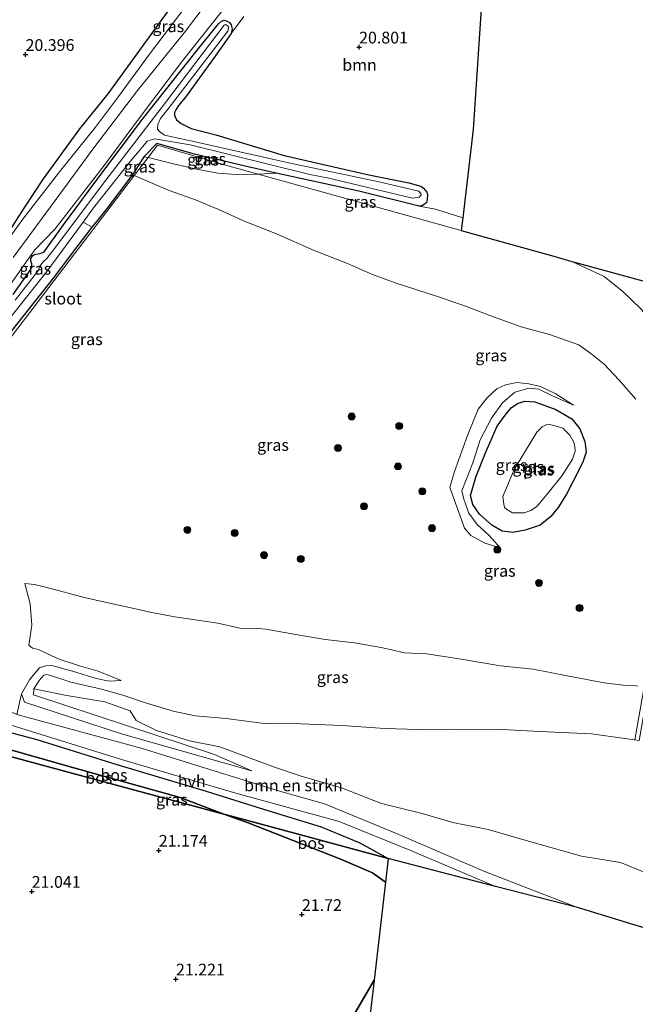
# Model space of a CAD drawing. Units: metres. Extents: x 199998 to 206345, y 362499 to 368753.
# Drawn here: x 201434 to 201565, y 362721 to 362931 of the extents above; entities that cross this region are included whole.
import ezdxf
from ezdxf.enums import TextEntityAlignment as Align

# ---------------------------------------------------------------- set-up
doc = ezdxf.new("R2010")
doc.units = ezdxf.units.M
doc.layers.get('0').update_dxf_attribs({"lineweight": 25})
for name, color, linetype, lineweight in [('B-ME-GR-BOMENSTRUIKEN-GV-B6', 93, 'Continuous', 18), ('B-ME-GR-BOOM-GV-B6', 93, 'Continuous', 18), ('B-ME-GR-BOOM-S-B1', 93, 'Continuous', 18), ('B-ME-GR-BOS-GV-B6', 10, 'Continuous', 25), ('B-ME-GR-STRUIKEN-GV-B6', 93, 'Continuous', 18), ('B-ME-GW-HOOGTEPUNT-S-B1', 10, 'Continuous', 25), ('B-ME-GW-INSTEEKWATERGANG-L-B1', 10, 'Continuous', 25), ('B-ME-GW-KRUINLIJN-L-B1', 93, 'Continuous', 18), ('B-ME-GW-TEENLIJN-L-B1', 93, 'Continuous', 18), ('B-ME-IE-GRASLAND-GV-B6', 93, 'Continuous', 18), ('B-ME-IE-HULPGEOMETRIE-L-B1', 53, 'Continuous', 18), ('B-ME-KG-KADASTRAAL-OPNAMEDTMGRENS-L-B1', 10, 'Continuous', 25), ('B-ME-OG-BEBOUWING-GV-B6', 173, 'Continuous', 18), ('B-ME-OG-WATER-GV-B6', 153, 'Continuous', 18), ('B-ME-VH-VERH_SOORT-HALF_VERHARDING-GV-B6', 8, 'IE-TERREINAFSCHEIDING-NATUURLIJK-HOUTWAL', 18), ('B-ME-VH-VERH_SOORT-ONVERHARD-GV-B6', 8, 'Continuous', 18)]:
    doc.layers.add(name, color=color, linetype=linetype, lineweight=lineweight)
doc.styles.add('NLCS-ISO', font='NLCS-ISO.TTF')
doc.linetypes.add('IE-TERREINAFSCHEIDING-NATUURLIJK-HOUTWAL', pattern='A,7,-1.5,[67,NLCS.SHX,S=0.75,R=45,X=0,Y=0],-1.5,7,-1.5,[70,NLCS.SHX,S=0.75,R=0,X=0,Y=0],-1.5', length=20)

# ---------------------------------------------------------------- blocks, each defined once
blk = doc.blocks.new('boom')
blk.add_hatch(color=256).paths.add_polyline_path([(-0.75, 0, 1), (0.75, 0, 1)])
blk.add_circle((0, 0), 0.75)
blk = doc.blocks.new('hoogtepunt')
for p, q in [((-0.5, 0), (0.5, 0)), ((0, 0.5), (0, -0.5))]:
    blk.add_line(p, q)

msp = doc.modelspace()

# ---------------------------------------------------------------- linework, layer by layer
at = {"layer": 'B-ME-GR-BOMENSTRUIKEN-GV-B6'}
msp.add_polyline3d([(201566.34, 362737.46, 25.45), (201553.11, 362741.49, 25.17), (201533.17, 362749.25, 24.39), (201514.57, 362757.28, 23.57), (201499.27, 362763.55, 23.12), (201489.48, 362766.34, 22.74), (201460.23, 362775.46, 22.01), (201433.79, 362782.6, 21.49), (201434.79, 362787.02, 21.54), (201435.43, 362785.21, 21.64), (201456.04, 362778.48, 21.91), (201483.76, 362770.58, 22.61), (201475.86, 362774.06, 22.11), (201457.11, 362780.25, 21.21), (201437.32, 362786.75, 20.86), (201437.39, 362788.05, 20.86), (201444.38, 362786.61, 20.91), (201452.53, 362785.31, 21.27), (201457.91, 362783.35, 21.28), (201459.19, 362781.32, 21.24), (201463.51, 362779.22, 21.28), (201470.54, 362777.02, 21.41), (201476.97, 362775.7, 21.72), (201488.62, 362771.38, 22.38), (201494.31, 362769.47, 22.66), (201502.87, 362766.99, 23.12), (201511.42, 362763.61, 23.39), (201520.04, 362761.49, 23.78), (201526.6, 362759.62, 24.31), (201534.12, 362758.07, 24.96), (201540.68, 362756.18, 25.43), (201553.99, 362752.39, 25.88), (201562.24, 362751.04, 25.79), (201567.3, 362748.99, 25.82)], dxfattribs=at)
at = {"layer": 'B-ME-GR-BOOM-GV-B6'}
msp.add_polyline3d([(201533.52, 362946.98, 20.85), (201530.88, 362907.22, 21.15), (201528.68, 362888.36, 21.2), (201522.88, 362890.25, 21.06), (201519.44, 362890.88, 21.06), (201519.99, 362890.95, 21.03), (201520.74, 362891.41, 20.98), (201521.06, 362891.68, 20.98), (201521.14, 362892.39, 21), (201521.19, 362893.21, 21.04), (201521.04, 362893.86, 21.09), (201520.36, 362894.69, 21.1), (201519.78, 362895.11, 21.09), (201517.22, 362895.83, 21.16), (201508.71, 362897.51, 21.07), (201490.69, 362901.63, 20.79), (201476.11, 362906.02, 20.82), (201470.87, 362907.43, 20.87), (201469.63, 362908.01, 20.88), (201468.74, 362908.49, 20.92), (201467.77, 362909.23, 20.93), (201467.34, 362910.19, 20.97), (201467.31, 362910.79, 20.97), (201467.59, 362911.4, 20.97), (201468.15, 362912.27, 20.99), (201469.64, 362914.09, 21), (201475.96, 362922.82, 21.12), (201478.87, 362926.93, 21.06), (201479.37, 362927.62, 21.02), (201482.12, 362931.23, 20.82)], dxfattribs=at)
at = {"layer": 'B-ME-GR-BOS-GV-B6'}
for points in [[(201320.36, 363099.58, 20.03), (201391.94, 363049.19, 20.06), (201498.23, 362974.37, 20.66), (201497.79, 362973.74, 20.66), (201490.71, 362964.2, 20.55), (201482.96, 362954.17, 20.63), (201475.64, 362944.26, 20.55), (201467.04, 362933.92, 20.41), (201461.36, 362926.11, 20.48), (201453.13, 362914.8, 20.47), (201447.11, 362907.32, 20.5), (201439.36, 362896.71, 20.61), (201435.26, 362890.47, 20.68), (201431.98, 362885.29, 20.76), (201431.46, 362885.74, 20.64), (201430.76, 362886.54, 20.55), (201429.22, 362887.77, 20.54), (201427.05, 362889.48, 20.53), (201422.16, 362893.15, 20.51)], [(201427.52, 362780.04, 21.41), (201438.03, 362777.27, 21.39), (201455.09, 362771.96, 21.81), (201474.05, 362766.28, 22.26), (201486.26, 362762.4, 22.69), (201498.57, 362758.66, 23.09), (201506.77, 362755.26, 23.41), (201512.81, 362751.91, 23.55)], [(201477.81, 362761.37, 21.5), (201448.08, 362769.39, 20.87), (201424.44, 362775.78, 20.61), (201428.88, 362776.03, 20.64), (201445.87, 362771.27, 20.89), (201468.54, 362764.92, 21.14), (201477.81, 362761.37, 21.5)], [(201424.44, 362775.78, 20.61), (201448.08, 362769.39, 20.87), (201477.81, 362761.37, 21.5), (201483, 362759.54, 21.63), (201502.56, 362751.88, 22.14), (201509.48, 362748.84, 22.19), (201512.23, 362746.87, 22.41), (201509.8, 362726.01, 22.44), (201505.15, 362718.02, 22.29)], [(201512.81, 362751.91, 23.55), (201482.34, 362760.14, 21.51), (201477.81, 362761.37, 21.5), (201468.54, 362764.92, 21.14), (201445.87, 362771.27, 20.89), (201428.88, 362776.03, 20.64)], [(201512.81, 362751.91, 23.55), (201512.23, 362746.87, 22.41), (201509.48, 362748.84, 22.19), (201502.56, 362751.88, 22.14), (201483, 362759.54, 21.63), (201477.81, 362761.37, 21.5), (201482.34, 362760.14, 21.51), (201512.81, 362751.91, 23.55)], [(201505.15, 362718.02, 22.29), (201509.8, 362726.01, 22.44), (201506.85, 362700.65, 25.36)]]:
    msp.add_polyline3d(points, dxfattribs=at)
at = {"layer": 'B-ME-GR-STRUIKEN-GV-B6'}
for points in [[(201427.7, 362861.25, 20.09), (201440.12, 362876.93, 20.09), (201447.86, 362887.45, 20.09), (201449.77, 362886.38, 21.36)], [(201449.77, 362886.38, 21.36), (201446.79, 362882.51, 21.35), (201441.59, 362875.53, 21.18), (201431.36, 362862.64, 21.15)]]:
    msp.add_polyline3d(points, dxfattribs=at)
at = {"layer": 'B-ME-GW-INSTEEKWATERGANG-L-B1'}
for points in [[(201433, 362872.06, 20.91), (201436.52, 362877.12, 20.87), (201436.95, 362877.93, 20.93), (201436.94, 362878.56, 20.94), (201436.75, 362879.16, 20.87), (201436.75, 362879.7, 20.87), (201437.09, 362880.27, 20.9), (201437.41, 362880.5, 20.91), (201437.84, 362880.61, 20.99), (201438.71, 362880.76, 21.08), (201439.57, 362881.14, 21.06), (201443.7, 362886.85, 21.33), (201450.83, 362896.49, 21.31), (201460.49, 362909.41, 21.36), (201471.94, 362923.78, 21.24), (201476.67, 362929.67, 21.07), (201477.34, 362930.27, 21.04), (201477.89, 362930.45, 21.03), (201478.57, 362930.27, 20.98), (201479.07, 362929.99, 20.96), (201479.42, 362929.47, 20.97), (201479.6, 362928.64, 20.98), (201479.37, 362927.62, 21.02), (201478.87, 362926.93, 21.06), (201475.96, 362922.82, 21.12), (201469.64, 362914.09, 21), (201468.15, 362912.27, 20.99), (201467.59, 362911.4, 20.97), (201467.31, 362910.79, 20.97), (201467.34, 362910.19, 20.97), (201467.77, 362909.23, 20.93), (201468.74, 362908.49, 20.92), (201469.63, 362908.01, 20.88), (201470.87, 362907.43, 20.87), (201476.11, 362906.02, 20.82), (201490.69, 362901.63, 20.79), (201508.71, 362897.51, 21.07), (201517.22, 362895.83, 21.16), (201519.78, 362895.11, 21.09), (201520.36, 362894.69, 21.1)], [(201471.56, 362901.95, 20.56), (201463.58, 362904.19, 20.21), (201460.82, 362901.4, 20.36), (201458.08, 362897.14, 21.46)], [(201489, 362897.91, 20.75), (201482.38, 362899.35, 20.67), (201471.56, 362901.95, 20.56)], [(201520.36, 362894.69, 21.1), (201521.04, 362893.86, 21.09), (201521.19, 362893.21, 21.04), (201521.14, 362892.39, 21), (201521.06, 362891.68, 20.98), (201520.74, 362891.41, 20.98), (201519.99, 362890.95, 21.03), (201519.44, 362890.88, 21.06), (201506.6, 362894.09, 20.97), (201489, 362897.91, 20.75)], [(201449.77, 362886.38, 21.36), (201451.12, 362888.04, 21.41), (201453.06, 362890.42, 21.45), (201458.08, 362897.14, 21.46)], [(201398.18, 362817.87, 20.78), (201398.15, 362818.09, 20.76), (201398.56, 362819.57, 20.65), (201400.52, 362821.87, 20.7), (201406.92, 362831.04, 20.98), (201412.09, 362837.27, 20.92), (201418.07, 362845.54, 21.05), (201418.69, 362846.02, 20.84), (201419.2, 362847, 21.15), (201422.63, 362850.98, 21.31), (201431.36, 362862.64, 21.15), (201441.59, 362875.53, 21.18), (201446.79, 362882.51, 21.35), (201449.77, 362886.38, 21.36)], [(201550.78, 362829.53, 31.31), (201548.99, 362826.69, 31.24), (201547.42, 362824.78, 31.24), (201545.16, 362822.94, 31.27), (201541.97, 362821.85, 31.24), (201539.38, 362821.37, 31.17), (201537.1, 362821.65, 31.2), (201534.85, 362822.89, 31.31), (201532.28, 362825.25, 31.2), (201530.81, 362827.3, 31.17), (201530.33, 362829.22, 31.14), (201531.45, 362833.15, 31.17), (201533.56, 362838.32, 31.24), (201535.99, 362843.98, 31.17), (201537.75, 362846.34, 31.38), (201539.08, 362847.95, 31.34), (201540.51, 362848.92, 31.34), (201541.9, 362849.3, 31.34), (201544.07, 362849.17, 31.27), (201548.48, 362847.54, 31.14), (201551.91, 362845.55, 31.2), (201553.64, 362843.46, 31.14)], [(201553.64, 362843.46, 31.14), (201554.67, 362840.74, 31.2), (201554.96, 362838.45, 31.27), (201554.22, 362836.33, 31.17), (201552.22, 362832.28, 31.27), (201550.78, 362829.53, 31.31)]]:
    msp.add_polyline3d(points, dxfattribs=at)
at = {"layer": 'B-ME-GW-KRUINLIJN-L-B1'}
for points in [[(201500.05, 362973.11, 21.12), (201496.09, 362967.3, 21.29), (201488.04, 362957.34, 21.37), (201481.06, 362949.05, 21.32), (201478.21, 362944.92, 21.17), (201471.56, 362935.95, 21.04), (201462, 362923.21, 21.24), (201455.44, 362914.21, 21.3), (201450.51, 362907.68, 21.3), (201443.1, 362898.54, 21.27), (201435.27, 362888.41, 21.09), (201432.04, 362883.97, 20.91)], [(201458.08, 362897.14, 21.46), (201458.61, 362897.39, 21.48), (201458.78, 362897.4, 21.51)], [(201458.78, 362897.4, 21.51), (201466.23, 362894.23, 21.98), (201471.82, 362892.19, 22.54), (201476.53, 362890.24, 23.3), (201482.4, 362887.58, 24.13), (201489.03, 362884.97, 24.97), (201497.04, 362881.4, 26.02), (201504.14, 362878.68, 26.82), (201509.46, 362876.33, 27.57), (201514.27, 362874.51, 28.1), (201523.52, 362871.58, 28.73), (201529.46, 362869.5, 29.04), (201534.45, 362867.6, 29.33), (201541.1, 362865.13, 29.7), (201547.17, 362863.5, 29.97), (201553.37, 362861.32, 30.3), (201555.99, 362859.5, 30.34), (201558.81, 362857.18, 30.52), (201561.93, 362853.84, 30.71), (201565.57, 362849.77, 31.08)], [(201552.25, 362848.48, 30.96), (201547.62, 362850.54, 30.96), (201544.91, 362851.85, 31), (201542.85, 362852.07, 31.03), (201539.8, 362851.23, 31.07), (201537.13, 362848.94, 31.14), (201534.82, 362845.71, 31.1), (201532.43, 362841.07, 31.14), (201530.82, 362836.23, 31.1), (201528.51, 362830.2, 31.17), (201528.91, 362828.48, 31.17), (201529.99, 362825.46, 31.14), (201531.79, 362823.03, 31.27), (201534.31, 362820.71, 31.24), (201536.65, 362818.12, 31.17)], [(201565.98, 362788.62, 31.56), (201565.01, 362788.75, 31.5), (201562.87, 362788.84, 31.37), (201558.83, 362789.36, 31.2), (201550.91, 362790.83, 31.07), (201543.65, 362792.27, 30.81), (201536.76, 362792.99, 30.49), (201527.5, 362794.52, 30.19), (201520.97, 362795.51, 29.85), (201516.31, 362795.71, 29.64), (201511.32, 362796.84, 29.42), (201505.67, 362797.86, 29.16), (201499.42, 362798.59, 28.76), (201492.71, 362799.73, 28.29), (201486.78, 362800.76, 27.91), (201485.14, 362800.93, 27.78), (201481.21, 362800.98, 27.37), (201476.58, 362802.08, 27.05), (201467.42, 362803.38, 26.35), (201462.84, 362804.28, 25.94), (201456.76, 362805.6, 25.35), (201448.12, 362807.51, 24.69), (201442.86, 362808.94, 24.28), (201439.28, 362809.89, 23.98), (201437.53, 362810.31, 23.7), (201435.44, 362810.49, 23.16)], [(201436.48, 362789.99, 21.46), (201437.82, 362791.62, 21.44), (201438.6, 362792.54, 21.45)], [(201438.6, 362792.54, 21.45), (201439.89, 362792.98, 21.5), (201441.24, 362793.05, 21.56), (201445.63, 362791.8, 21.66), (201450.65, 362790.27, 21.83), (201453.45, 362789.73, 21.94), (201455.99, 362789.83, 22.04)], [(201483.76, 362770.58, 22.61), (201456.04, 362778.48, 21.91), (201435.43, 362785.21, 21.64), (201434.79, 362787.02, 21.54), (201436.48, 362789.99, 21.46)], [(201400.2, 362782.32, 21.44), (201408.25, 362781.9, 21.41), (201418.93, 362781.25, 21.41), (201427.52, 362780.04, 21.41), (201438.03, 362777.27, 21.39), (201455.09, 362771.96, 21.81), (201474.05, 362766.28, 22.26), (201486.26, 362762.4, 22.69), (201498.57, 362758.66, 23.09), (201506.77, 362755.26, 23.41), (201512.81, 362751.91, 23.55)]]:
    msp.add_polyline3d(points, dxfattribs=at)
at = {"layer": 'B-ME-GW-TEENLIJN-L-B1'}
for p, q in [((201461.71, 362901.25, 20.07), (201460.82, 362901.4, 20.36)), ((201485.14, 362897.65, 20.63), (201489, 362897.91, 20.75))]:
    msp.add_line(p, q, dxfattribs=at)
for points in [[(201431.98, 362885.29, 20.76), (201435.26, 362890.47, 20.68), (201439.36, 362896.71, 20.61), (201447.11, 362907.32, 20.5), (201453.13, 362914.8, 20.47), (201461.36, 362926.11, 20.48), (201467.04, 362933.92, 20.41), (201475.64, 362944.26, 20.55), (201482.96, 362954.17, 20.63), (201490.71, 362964.2, 20.55), (201497.79, 362973.74, 20.66), (201498.23, 362974.37, 20.66)], [(201461.71, 362901.25, 20.07), (201467.39, 362899.79, 20.3), (201472.37, 362898.65, 20.73), (201476.52, 362897.86, 20.71), (201480.46, 362897.64, 20.63), (201485.14, 362897.65, 20.63)], [(201519.44, 362890.88, 21.06), (201522.88, 362890.25, 21.06), (201528.68, 362888.36, 21.2)], [(201551.93, 362879.11, 21.88), (201558.77, 362875.89, 22.26), (201562.78, 362872.67, 22.67), (201566.51, 362869.08, 23.18), (201570.83, 362864.33, 23.72), (201575.05, 362859.42, 24.25), (201580.62, 362853.47, 24.7), (201586.78, 362846.98, 25.05), (201593, 362840.74, 25.43), (201597.14, 362836.29, 25.52), (201600.05, 362833.63, 25.61), (201605.9, 362829.84, 25.7), (201608.88, 362827.9, 25.84)], [(201536.65, 362818.12, 31.17), (201533.38, 362819.06, 30.85), (201530.39, 362820.73, 30.5), (201529.04, 362822.26, 30.43), (201527.4, 362826.82, 30.3), (201525.92, 362830.93, 30.01), (201526.92, 362834.34, 30.08), (201529.69, 362842, 30.05), (201531.95, 362847.62, 30.16), (201533.88, 362850.04, 30.12), (201535.96, 362851.99, 30.16), (201537.8, 362852.82, 30.23), (201540.17, 362853.28, 30.33), (201542.78, 362853.02, 30.36), (201545.24, 362852.43, 30.5), (201548.48, 362850.92, 30.65), (201552.25, 362848.48, 30.96)], [(201435.44, 362810.49, 23.16), (201436.58, 362806.14, 22.78), (201436.94, 362801.63, 22.32), (201436.35, 362797.39, 21.8), (201437.1, 362796.75, 21.72), (201438.37, 362796.43, 21.68)], [(201438.37, 362796.43, 21.68), (201440.17, 362795.56, 21.59), (201442.75, 362794.41, 21.67), (201447.13, 362792.98, 21.85), (201451.07, 362791.81, 21.94), (201455.99, 362789.83, 22.04)], [(201565.29, 362777.18, 25.81), (201565.27, 362777.19, 25.81), (201556.11, 362778.46, 25.67), (201545.09, 362778.97, 25.31), (201536.99, 362779.37, 24.9), (201527.01, 362779.47, 24.27), (201519.2, 362779.37, 23.75), (201512.11, 362779.59, 23.43), (201503.01, 362780.23, 23.04), (201494.2, 362780.61, 22.48), (201486.4, 362780.69, 21.9), (201478.31, 362781.73, 21.87), (201471.71, 362782.3, 21.58), (201467.07, 362783.29, 21.35), (201461.4, 362785.03, 21.37), (201456.36, 362786.72, 21.21), (201451.51, 362788.05, 21.06), (201445.28, 362789.48, 20.91), (201440.91, 362790.88, 20.96), (201440.14, 362791.15, 20.92), (201439.5, 362790.94, 20.88), (201438.54, 362789.86, 20.87), (201437.39, 362788.05, 20.86)], [(201437.39, 362788.05, 20.86), (201437.32, 362786.75, 20.86), (201457.11, 362780.25, 21.21), (201475.86, 362774.06, 22.11), (201483.76, 362770.58, 22.61)], [(201428.88, 362776.03, 20.64), (201445.87, 362771.27, 20.89), (201468.54, 362764.92, 21.14), (201477.81, 362761.37, 21.5)], [(201477.81, 362761.37, 21.5), (201483, 362759.54, 21.63), (201502.56, 362751.88, 22.14), (201509.48, 362748.84, 22.19), (201512.23, 362746.87, 22.41)], [(201509.8, 362726.01, 22.44), (201505.15, 362718.02, 22.29), (201502.03, 362710.78, 22.32), (201496.36, 362694.1, 22.35), (201488.36, 362677.49, 22.37), (201481.2, 362666.45, 22.17)]]:
    msp.add_polyline3d(points, dxfattribs=at)
at = {"layer": 'B-ME-IE-GRASLAND-GV-B6'}
for points in [[(201431.98, 362885.29, 20.76), (201435.26, 362890.47, 20.68), (201439.36, 362896.71, 20.61), (201447.11, 362907.32, 20.5), (201453.13, 362914.8, 20.47), (201461.36, 362926.11, 20.48), (201467.04, 362933.92, 20.41), (201475.64, 362944.26, 20.55), (201482.96, 362954.17, 20.63), (201490.71, 362964.2, 20.55), (201497.79, 362973.74, 20.66), (201498.23, 362974.37, 20.66), (201500.05, 362973.11, 21.12)], [(201432.04, 362883.97, 20.91), (201435.27, 362888.41, 21.09), (201443.1, 362898.54, 21.27), (201450.51, 362907.68, 21.3), (201455.44, 362914.21, 21.3), (201462, 362923.21, 21.24), (201471.56, 362935.95, 21.04), (201478.21, 362944.92, 21.17), (201481.06, 362949.05, 21.32), (201488.04, 362957.34, 21.37), (201496.09, 362967.3, 21.29), (201500.05, 362973.11, 21.12), (201502.49, 362971.4, 21.24)], [(201500.05, 362973.11, 21.12), (201496.09, 362967.3, 21.29), (201488.04, 362957.34, 21.37), (201481.06, 362949.05, 21.32), (201478.21, 362944.92, 21.17), (201471.56, 362935.95, 21.04), (201462, 362923.21, 21.24), (201455.44, 362914.21, 21.3), (201450.51, 362907.68, 21.3), (201443.1, 362898.54, 21.27), (201435.27, 362888.41, 21.09), (201432.04, 362883.97, 20.91)], [(201502.49, 362971.4, 21.24), (201498.34, 362965.46, 21.32), (201484.66, 362947.91, 21.24), (201469.4, 362927.76, 21.34), (201459.48, 362915.46, 21.42), (201450.19, 362903.28, 21.39), (201441.95, 362892.08, 21.27), (201432.99, 362879.93, 21.13)], [(201430.52, 362871.45, 21.06), (201436.19, 362879.56, 21.12), (201437.62, 362881.54, 21.13), (201441.9, 362886.06, 21.3), (201452.38, 362899.51, 21.43), (201460.09, 362909.97, 21.42), (201469.05, 362921.8, 21.37), (201477.27, 362932.21, 21.25), (201485.55, 362942.77, 21.15), (201492.08, 362951.22, 21.21), (201499.54, 362961.17, 21.2), (201505.3, 362969.38, 21.23), (201506.04, 362968.91, 21.08)], [(201482.12, 362931.23, 20.82), (201479.37, 362927.62, 21.02), (201479.6, 362928.64, 20.98), (201479.42, 362929.47, 20.97), (201479.07, 362929.99, 20.96), (201478.57, 362930.27, 20.98), (201477.89, 362930.45, 21.03), (201477.34, 362930.27, 21.04), (201476.67, 362929.67, 21.07), (201471.94, 362923.78, 21.24), (201460.49, 362909.41, 21.36), (201450.83, 362896.49, 21.31), (201443.7, 362886.85, 21.33), (201439.57, 362881.14, 21.06), (201438.71, 362880.76, 21.08), (201437.84, 362880.61, 20.99), (201437.41, 362880.5, 20.91), (201437.09, 362880.27, 20.9), (201436.75, 362879.7, 20.87), (201436.75, 362879.16, 20.87), (201436.94, 362878.56, 20.94), (201436.95, 362877.93, 20.93), (201436.52, 362877.12, 20.87), (201433, 362872.06, 20.91)], [(201433, 362872.06, 20.91), (201436.52, 362877.12, 20.87), (201436.95, 362877.93, 20.93), (201436.94, 362878.56, 20.94), (201436.75, 362879.16, 20.87), (201436.75, 362879.7, 20.87), (201437.09, 362880.27, 20.9), (201437.41, 362880.5, 20.91), (201437.84, 362880.61, 20.99), (201438.71, 362880.76, 21.08), (201439.57, 362881.14, 21.06), (201443.7, 362886.85, 21.33), (201450.83, 362896.49, 21.31), (201460.49, 362909.41, 21.36), (201471.94, 362923.78, 21.24), (201476.67, 362929.67, 21.07), (201477.34, 362930.27, 21.04), (201477.89, 362930.45, 21.03), (201478.57, 362930.27, 20.98), (201479.07, 362929.99, 20.96), (201479.42, 362929.47, 20.97), (201479.6, 362928.64, 20.98), (201479.37, 362927.62, 21.02)], [(201479.37, 362927.62, 21.02), (201478.87, 362926.93, 21.06), (201475.96, 362922.82, 21.12), (201469.64, 362914.09, 21), (201468.15, 362912.27, 20.99), (201467.59, 362911.4, 20.97), (201467.31, 362910.79, 20.97), (201467.34, 362910.19, 20.97), (201467.77, 362909.23, 20.93), (201468.74, 362908.49, 20.92), (201469.63, 362908.01, 20.88), (201470.87, 362907.43, 20.87), (201476.11, 362906.02, 20.82), (201490.69, 362901.63, 20.79), (201508.71, 362897.51, 21.07), (201517.22, 362895.83, 21.16), (201519.78, 362895.11, 21.09), (201520.36, 362894.69, 21.1), (201521.04, 362893.86, 21.09), (201521.19, 362893.21, 21.04), (201521.14, 362892.39, 21), (201521.06, 362891.68, 20.98), (201520.74, 362891.41, 20.98), (201519.99, 362890.95, 21.03), (201519.44, 362890.88, 21.06), (201506.6, 362894.09, 20.97), (201489, 362897.91, 20.75), (201482.38, 362899.35, 20.67), (201471.56, 362901.95, 20.56), (201463.58, 362904.19, 20.21), (201460.82, 362901.4, 20.36), (201458.08, 362897.14, 21.46), (201453.06, 362890.42, 21.45), (201451.12, 362888.04, 21.41), (201449.77, 362886.38, 21.36), (201447.86, 362887.45, 20.09), (201450.11, 362890.5, 20.09), (201458.25, 362900.8, 20.09), (201460.26, 362903.12, 20.09), (201461.5, 362904.7, 20.09), (201463.05, 362905.17, 20.09), (201470.68, 362903.94, 20.09), (201496.14, 362897.63, 20.09), (201500.21, 362896.79, 20.09), (201518.01, 362892.6, 20.09), (201519.42, 362892.78, 20.09), (201519.85, 362893.17, 20.09), (201519.85, 362893.44, 20.09), (201519.35, 362894.03, 20.09), (201510.53, 362896.08, 20.09), (201492.29, 362899.94, 20.09), (201472.37, 362904.42, 20.09), (201465.18, 362906, 20.09), (201464.11, 362906.77, 20.09), (201463.72, 362907.24, 20.09), (201463.8, 362908.27, 20.09), (201464.36, 362909.52, 20.09), (201465.97, 362911.6, 20.09), (201478.67, 362928.16, 20.09), (201478.85, 362928.84, 20.09), (201478.75, 362929.18, 20.09), (201478.17, 362929.55, 20.09), (201477.88, 362929.42, 20.09), (201465.21, 362912.69, 20.09), (201452.69, 362896.39, 20.09), (201441.79, 362881.82, 20.09), (201440.13, 362879.73, 20.09), (201439.38, 362879, 20.09), (201438.76, 362878.14, 20.09), (201438.27, 362877.03, 20.09), (201433.38, 362870.86, 20.09)], [(201471.56, 362901.95, 20.56), (201482.38, 362899.35, 20.67), (201489, 362897.91, 20.75), (201485.14, 362897.65, 20.63), (201478.94, 362899.37, 20.57), (201470.96, 362901.72, 20.56), (201463.73, 362903.85, 20.31), (201461.71, 362901.25, 20.07), (201460.82, 362901.4, 20.36), (201463.58, 362904.19, 20.21), (201471.56, 362901.95, 20.56)], [(201485.14, 362897.65, 20.63), (201480.46, 362897.64, 20.63), (201476.52, 362897.86, 20.71), (201472.37, 362898.65, 20.73), (201467.39, 362899.79, 20.3), (201461.71, 362901.25, 20.07), (201463.73, 362903.85, 20.31), (201470.96, 362901.72, 20.56), (201478.94, 362899.37, 20.57), (201485.14, 362897.65, 20.63)], [(201461.71, 362901.25, 20.07), (201458.78, 362897.4, 21.51), (201458.61, 362897.39, 21.48), (201458.08, 362897.14, 21.46), (201460.82, 362901.4, 20.36), (201461.71, 362901.25, 20.07)], [(201565.57, 362849.77, 31.08), (201561.93, 362853.84, 30.71), (201558.81, 362857.18, 30.52), (201555.99, 362859.5, 30.34), (201553.37, 362861.32, 30.3), (201547.17, 362863.5, 29.97), (201541.1, 362865.13, 29.7), (201534.45, 362867.6, 29.33), (201529.46, 362869.5, 29.04), (201523.52, 362871.58, 28.73), (201514.27, 362874.51, 28.1), (201509.46, 362876.33, 27.57), (201504.14, 362878.68, 26.82), (201497.04, 362881.4, 26.02), (201489.03, 362884.97, 24.97), (201482.4, 362887.58, 24.13), (201476.53, 362890.24, 23.3), (201471.82, 362892.19, 22.54), (201466.23, 362894.23, 21.98), (201458.78, 362897.4, 21.51), (201461.71, 362901.25, 20.07), (201467.39, 362899.79, 20.3), (201472.37, 362898.65, 20.73), (201476.52, 362897.86, 20.71), (201480.46, 362897.64, 20.63), (201485.14, 362897.65, 20.63)], [(201519.44, 362890.88, 21.06), (201522.88, 362890.25, 21.06), (201528.68, 362888.36, 21.2), (201528.37, 362885.66, 21.87), (201518.13, 362888.5, 21.78), (201485.14, 362897.65, 20.63), (201489, 362897.91, 20.75), (201506.6, 362894.09, 20.97), (201519.44, 362890.88, 21.06)], [(201431.36, 362862.64, 21.15), (201441.59, 362875.53, 21.18), (201446.79, 362882.51, 21.35), (201449.77, 362886.38, 21.36), (201451.12, 362888.04, 21.41), (201453.06, 362890.42, 21.45), (201458.08, 362897.14, 21.46), (201458.61, 362897.39, 21.48), (201458.78, 362897.4, 21.51), (201458.63, 362897.2, 21.35), (201454.05, 362891.19, 21.33), (201447.2, 362882.2, 21.36), (201431.72, 362861.89, 21.23)], [(201431.72, 362861.89, 21.23), (201447.2, 362882.2, 21.36), (201454.05, 362891.19, 21.33), (201458.63, 362897.2, 21.35), (201458.78, 362897.4, 21.51), (201466.23, 362894.23, 21.98), (201471.82, 362892.19, 22.54), (201476.53, 362890.24, 23.3), (201482.4, 362887.58, 24.13), (201489.03, 362884.97, 24.97), (201497.04, 362881.4, 26.02), (201504.14, 362878.68, 26.82), (201509.46, 362876.33, 27.57), (201514.27, 362874.51, 28.1), (201523.52, 362871.58, 28.73), (201529.46, 362869.5, 29.04), (201534.45, 362867.6, 29.33), (201541.1, 362865.13, 29.7), (201547.17, 362863.5, 29.97), (201553.37, 362861.32, 30.3), (201555.99, 362859.5, 30.34), (201558.81, 362857.18, 30.52), (201561.93, 362853.84, 30.71), (201565.57, 362849.77, 31.08)], [(201485.14, 362897.65, 20.63), (201518.13, 362888.5, 21.78), (201528.37, 362885.66, 21.87), (201532.22, 362884.58, 21.87), (201548.1, 362880.18, 21.81), (201551.93, 362879.11, 21.88), (201558.77, 362875.89, 22.26), (201562.78, 362872.67, 22.67), (201566.51, 362869.08, 23.18)], [(201566.51, 362869.08, 23.18), (201562.78, 362872.67, 22.67), (201558.77, 362875.89, 22.26), (201551.93, 362879.11, 21.88), (201552.5, 362878.96, 21.91), (201567.81, 362874.71, 22.73)], [(201552.25, 362848.48, 30.96), (201548.48, 362850.92, 30.65), (201545.24, 362852.43, 30.5), (201542.78, 362853.02, 30.36), (201540.17, 362853.28, 30.33), (201537.8, 362852.82, 30.23), (201535.96, 362851.99, 30.16), (201533.88, 362850.04, 30.12), (201531.95, 362847.62, 30.16), (201529.69, 362842, 30.05), (201526.92, 362834.34, 30.08), (201525.92, 362830.93, 30.01), (201527.4, 362826.82, 30.3), (201529.04, 362822.26, 30.43), (201530.39, 362820.73, 30.5), (201533.38, 362819.06, 30.85), (201536.65, 362818.12, 31.17), (201534.31, 362820.71, 31.24), (201531.79, 362823.03, 31.27), (201529.99, 362825.46, 31.14), (201528.91, 362828.48, 31.17), (201528.51, 362830.2, 31.17), (201530.82, 362836.23, 31.1), (201532.43, 362841.07, 31.14), (201534.82, 362845.71, 31.1), (201537.13, 362848.94, 31.14), (201539.8, 362851.23, 31.07), (201542.85, 362852.07, 31.03), (201544.91, 362851.85, 31), (201547.62, 362850.54, 30.96), (201552.25, 362848.48, 30.96)], [(201552.25, 362848.48, 30.96), (201547.62, 362850.54, 30.96), (201544.91, 362851.85, 31), (201542.85, 362852.07, 31.03), (201539.8, 362851.23, 31.07), (201537.13, 362848.94, 31.14), (201534.82, 362845.71, 31.1), (201532.43, 362841.07, 31.14), (201530.82, 362836.23, 31.1), (201528.51, 362830.2, 31.17), (201528.91, 362828.48, 31.17), (201529.99, 362825.46, 31.14), (201531.79, 362823.03, 31.27), (201534.31, 362820.71, 31.24), (201536.65, 362818.12, 31.17), (201533.38, 362819.06, 30.85), (201530.39, 362820.73, 30.5), (201529.04, 362822.26, 30.43), (201527.4, 362826.82, 30.3), (201525.92, 362830.93, 30.01), (201526.92, 362834.34, 30.08), (201529.69, 362842, 30.05), (201531.95, 362847.62, 30.16), (201533.88, 362850.04, 30.12), (201535.96, 362851.99, 30.16), (201537.8, 362852.82, 30.23), (201540.17, 362853.28, 30.33), (201542.78, 362853.02, 30.36), (201545.24, 362852.43, 30.5), (201548.48, 362850.92, 30.65), (201552.25, 362848.48, 30.96)], [(201550.78, 362829.53, 31.31), (201552.22, 362832.28, 31.27), (201554.22, 362836.33, 31.17), (201554.96, 362838.45, 31.27), (201554.67, 362840.74, 31.2), (201553.64, 362843.46, 31.14), (201551.91, 362845.55, 31.2), (201548.48, 362847.54, 31.14), (201544.07, 362849.17, 31.27), (201541.9, 362849.3, 31.34), (201540.51, 362848.92, 31.34), (201539.08, 362847.95, 31.34), (201537.75, 362846.34, 31.38), (201535.99, 362843.98, 31.17), (201533.56, 362838.32, 31.24), (201531.45, 362833.15, 31.17), (201530.33, 362829.22, 31.14), (201530.81, 362827.3, 31.17), (201532.28, 362825.25, 31.2), (201534.85, 362822.89, 31.31), (201537.1, 362821.65, 31.2), (201539.38, 362821.37, 31.17), (201541.97, 362821.85, 31.24), (201545.16, 362822.94, 31.27), (201547.42, 362824.78, 31.24), (201548.99, 362826.69, 31.24), (201550.78, 362829.53, 31.31)], [(201553.64, 362843.46, 31.14), (201554.67, 362840.74, 31.2), (201554.96, 362838.45, 31.27), (201554.22, 362836.33, 31.17), (201552.22, 362832.28, 31.27), (201550.78, 362829.53, 31.31), (201548.99, 362826.69, 31.24), (201547.42, 362824.78, 31.24), (201545.16, 362822.94, 31.27), (201541.97, 362821.85, 31.24), (201539.38, 362821.37, 31.17), (201537.1, 362821.65, 31.2), (201534.85, 362822.89, 31.31), (201532.28, 362825.25, 31.2), (201530.81, 362827.3, 31.17), (201530.33, 362829.22, 31.14), (201531.45, 362833.15, 31.17), (201533.56, 362838.32, 31.24), (201535.99, 362843.98, 31.17), (201537.75, 362846.34, 31.38), (201539.08, 362847.95, 31.34), (201540.51, 362848.92, 31.34), (201541.9, 362849.3, 31.34), (201544.07, 362849.17, 31.27), (201548.48, 362847.54, 31.14), (201551.91, 362845.55, 31.2), (201553.64, 362843.46, 31.14)], [(201541.79, 362825.53, 30.5), (201543.15, 362826.07, 30.52), (201544.5, 362826.99, 30.54), (201546.69, 362829.52, 30.54), (201549.83, 362833.48, 30.54), (201552.05, 362836.98, 30.54), (201552.59, 362838.67, 30.54), (201552.56, 362839.57, 30.54), (201552.36, 362840.58, 30.54), (201551.46, 362842.08, 30.54), (201550.02, 362843.61, 30.54), (201548.17, 362844.16, 30.54), (201546.75, 362844.42, 30.54), (201545.61, 362843.85, 30.54), (201544.49, 362842.71, 30.54), (201541.82, 362838.43, 30.54), (201539.64, 362834.76, 30.54), (201538.22, 362831.36, 30.54), (201537.25, 362829, 30.5), (201537.43, 362827.36, 30.5), (201537.6, 362826.68, 30.5), (201538.03, 362826.32, 30.5), (201539.27, 362825.55, 30.5), (201541.79, 362825.53, 30.5)], [(201565.98, 362788.62, 31.56), (201565.01, 362788.75, 31.5), (201562.87, 362788.84, 31.37), (201558.83, 362789.36, 31.2), (201550.91, 362790.83, 31.07), (201543.65, 362792.27, 30.81), (201536.76, 362792.99, 30.49), (201527.5, 362794.52, 30.19), (201520.97, 362795.51, 29.85), (201516.31, 362795.71, 29.64), (201511.32, 362796.84, 29.42), (201505.67, 362797.86, 29.16), (201499.42, 362798.59, 28.76), (201492.71, 362799.73, 28.29), (201486.78, 362800.76, 27.91), (201485.14, 362800.93, 27.78), (201481.21, 362800.98, 27.37), (201476.58, 362802.08, 27.05), (201467.42, 362803.38, 26.35), (201462.84, 362804.28, 25.94), (201456.76, 362805.6, 25.35), (201448.12, 362807.51, 24.69), (201442.86, 362808.94, 24.28), (201439.28, 362809.89, 23.98), (201437.53, 362810.31, 23.7), (201435.44, 362810.49, 23.16), (201436.58, 362806.14, 22.78), (201436.94, 362801.63, 22.32), (201436.35, 362797.39, 21.8), (201437.1, 362796.75, 21.72), (201438.37, 362796.43, 21.68), (201440.17, 362795.56, 21.59), (201442.75, 362794.41, 21.67), (201447.13, 362792.98, 21.85), (201451.07, 362791.81, 21.94), (201455.99, 362789.83, 22.04), (201453.45, 362789.73, 21.94), (201450.65, 362790.27, 21.83), (201445.63, 362791.8, 21.66), (201441.24, 362793.05, 21.56), (201439.89, 362792.98, 21.5), (201438.6, 362792.54, 21.45), (201437.82, 362791.62, 21.44), (201436.48, 362789.99, 21.46), (201434.79, 362787.02, 21.54), (201433.79, 362782.6, 21.49)], [(201567.23, 362788.04, 31.69), (201565.29, 362777.18, 25.81), (201565.27, 362777.19, 25.81), (201556.11, 362778.46, 25.67), (201545.09, 362778.97, 25.31), (201536.99, 362779.37, 24.9), (201527.01, 362779.47, 24.27), (201519.2, 362779.37, 23.75), (201512.11, 362779.59, 23.43), (201503.01, 362780.23, 23.04), (201494.2, 362780.61, 22.48), (201486.4, 362780.69, 21.9), (201478.31, 362781.73, 21.87), (201471.71, 362782.3, 21.58), (201467.07, 362783.29, 21.35), (201461.4, 362785.03, 21.37), (201456.36, 362786.72, 21.21), (201451.51, 362788.05, 21.06), (201445.28, 362789.48, 20.91), (201440.91, 362790.88, 20.96), (201440.14, 362791.15, 20.92), (201439.5, 362790.94, 20.88), (201438.54, 362789.86, 20.87), (201437.39, 362788.05, 20.86), (201437.32, 362786.75, 20.86), (201457.11, 362780.25, 21.21), (201475.86, 362774.06, 22.11), (201483.76, 362770.58, 22.61), (201456.04, 362778.48, 21.91), (201435.43, 362785.21, 21.64), (201434.79, 362787.02, 21.54), (201436.48, 362789.99, 21.46), (201437.82, 362791.62, 21.44), (201438.6, 362792.54, 21.45), (201439.89, 362792.98, 21.5), (201441.24, 362793.05, 21.56), (201445.63, 362791.8, 21.66), (201450.65, 362790.27, 21.83), (201453.45, 362789.73, 21.94), (201455.99, 362789.83, 22.04), (201451.07, 362791.81, 21.94), (201447.13, 362792.98, 21.85), (201442.75, 362794.41, 21.67), (201440.17, 362795.56, 21.59), (201438.37, 362796.43, 21.68), (201437.1, 362796.75, 21.72), (201436.35, 362797.39, 21.8), (201436.94, 362801.63, 22.32), (201436.58, 362806.14, 22.78), (201435.44, 362810.49, 23.16), (201437.53, 362810.31, 23.7), (201439.28, 362809.89, 23.98), (201442.86, 362808.94, 24.28), (201448.12, 362807.51, 24.69), (201456.76, 362805.6, 25.35), (201462.84, 362804.28, 25.94), (201467.42, 362803.38, 26.35), (201476.58, 362802.08, 27.05), (201481.21, 362800.98, 27.37), (201485.14, 362800.93, 27.78), (201486.78, 362800.76, 27.91), (201492.71, 362799.73, 28.29), (201499.42, 362798.59, 28.76), (201505.67, 362797.86, 29.16), (201511.32, 362796.84, 29.42), (201516.31, 362795.71, 29.64), (201520.97, 362795.51, 29.85), (201527.5, 362794.52, 30.19), (201536.76, 362792.99, 30.49), (201543.65, 362792.27, 30.81), (201550.91, 362790.83, 31.07), (201558.83, 362789.36, 31.2), (201562.87, 362788.84, 31.37), (201565.01, 362788.75, 31.5), (201565.98, 362788.62, 31.56)], [(201567.3, 362748.99, 25.82), (201562.24, 362751.04, 25.79), (201553.99, 362752.39, 25.88), (201540.68, 362756.18, 25.43), (201534.12, 362758.07, 24.96), (201526.6, 362759.62, 24.31), (201520.04, 362761.49, 23.78), (201511.42, 362763.61, 23.39), (201502.87, 362766.99, 23.12), (201494.31, 362769.47, 22.66), (201488.62, 362771.38, 22.38), (201476.97, 362775.7, 21.72), (201470.54, 362777.02, 21.41), (201463.51, 362779.22, 21.28), (201459.19, 362781.32, 21.24), (201457.91, 362783.35, 21.28), (201452.53, 362785.31, 21.27), (201444.38, 362786.61, 20.91), (201437.39, 362788.05, 20.86), (201438.54, 362789.86, 20.87), (201439.5, 362790.94, 20.88), (201440.14, 362791.15, 20.92), (201440.91, 362790.88, 20.96), (201445.28, 362789.48, 20.91), (201451.51, 362788.05, 21.06), (201456.36, 362786.72, 21.21), (201461.4, 362785.03, 21.37), (201467.07, 362783.29, 21.35), (201471.71, 362782.3, 21.58), (201478.31, 362781.73, 21.87), (201486.4, 362780.69, 21.9), (201494.2, 362780.61, 22.48), (201503.01, 362780.23, 23.04), (201512.11, 362779.59, 23.43), (201519.2, 362779.37, 23.75), (201527.01, 362779.47, 24.27), (201536.99, 362779.37, 24.9), (201545.09, 362778.97, 25.31), (201556.11, 362778.46, 25.67), (201565.27, 362777.19, 25.81), (201565.29, 362777.18, 25.81), (201566.22, 362777.04, 25.81)], [(201535.66, 362745.98, 24.51), (201512.81, 362751.91, 23.55), (201506.77, 362755.26, 23.41), (201498.57, 362758.66, 23.09), (201486.26, 362762.4, 22.69), (201474.05, 362766.28, 22.26), (201455.09, 362771.96, 21.81), (201438.03, 362777.27, 21.39), (201427.52, 362780.04, 21.41), (201418.93, 362781.25, 21.41), (201408.25, 362781.9, 21.41), (201400.2, 362782.32, 21.44), (201397.87, 362782.95, 21.38), (201409.58, 362782.91, 21.36), (201421.83, 362781.91, 21.41), (201432.56, 362780.33, 21.38), (201456.03, 362773.04, 21.86), (201480.39, 362765.82, 22.36), (201502.41, 362759.82, 23.13), (201517.41, 362753.73, 23.61), (201535.66, 362745.98, 24.51)]]:
    msp.add_polyline3d(points, dxfattribs=at)
at = {"layer": 'B-ME-IE-HULPGEOMETRIE-L-B1'}
for points in [[(201528.37, 362885.66, 21.87), (201518.13, 362888.5, 21.78), (201485.14, 362897.65, 20.63), (201478.94, 362899.37, 20.57), (201470.96, 362901.72, 20.56), (201463.73, 362903.85, 20.31), (201461.71, 362901.25, 20.07), (201458.78, 362897.4, 21.51), (201458.63, 362897.2, 21.35), (201454.05, 362891.19, 21.33), (201447.2, 362882.2, 21.36), (201431.72, 362861.89, 21.23)], [(201424.44, 362775.78, 20.61), (201448.08, 362769.39, 20.87), (201477.81, 362761.37, 21.5), (201482.34, 362760.14, 21.51), (201512.81, 362751.91, 23.55)]]:
    msp.add_polyline3d(points, dxfattribs=at)
at = {"layer": 'B-ME-KG-KADASTRAAL-OPNAMEDTMGRENS-L-B1'}
for points in [[(201533.69, 362949.43, 20.83), (201533.52, 362946.98, 20.85), (201530.88, 362907.22, 21.15), (201528.68, 362888.36, 21.2), (201528.37, 362885.66, 21.87)], [(201528.37, 362885.66, 21.87), (201532.22, 362884.58, 21.87), (201548.1, 362880.18, 21.81), (201551.93, 362879.11, 21.88), (201552.5, 362878.96, 21.91), (201567.81, 362874.71, 22.73), (201573.69, 362873.08, 23.28), (201584.68, 362870.02, 24.02), (201601.34, 362865.4, 24.81), (201620.01, 362860.22, 25.29), (201626.28, 362858.48, 25.42), (201632.15, 362856.85, 25.39), (201635.76, 362855.85, 25.29), (201640.16, 362854.63, 25.58), (201641.3, 362854.31, 25.09), (201642.64, 362853.94, 25.16), (201643.47, 362853.71, 25.15)], [(201512.81, 362751.91, 23.55), (201512.23, 362746.87, 22.41), (201509.8, 362726.01, 22.44), (201506.85, 362700.65, 25.36), (201500.29, 362644.25, 24.84), (201499.97, 362641.48, 24.26), (201494.77, 362596.72, 23.84), (201471.57, 362542.14, 23.37)], [(201581.54, 362733.36, 24.94), (201580.65, 362733.6, 24.94), (201579.27, 362733.97, 25.1), (201577.32, 362734.5, 25.6), (201570.52, 362736.33, 25.52), (201566.34, 362737.46, 25.45), (201553.11, 362741.49, 25.17), (201535.66, 362745.98, 24.51), (201512.81, 362751.91, 23.55)]]:
    msp.add_polyline3d(points, dxfattribs=at)
at = {"layer": 'B-ME-OG-BEBOUWING-GV-B6'}
msp.add_polyline3d([(201568.19, 362787.93, 31.69), (201566.22, 362777.04, 25.81), (201565.29, 362777.18, 25.81), (201567.23, 362788.04, 31.69), (201567.31, 362788.51, 31.73), (201568.26, 362788.36, 31.73), (201568.19, 362787.93, 31.69)], dxfattribs=at)
at = {"layer": 'B-ME-OG-WATER-GV-B6'}
for points in [[(201433.38, 362870.86, 20.09), (201438.27, 362877.03, 20.09), (201438.76, 362878.14, 20.09), (201439.38, 362879, 20.09), (201440.13, 362879.73, 20.09), (201441.79, 362881.82, 20.09), (201452.69, 362896.39, 20.09), (201465.21, 362912.69, 20.09), (201477.88, 362929.42, 20.09), (201478.17, 362929.55, 20.09), (201478.75, 362929.18, 20.09), (201478.85, 362928.84, 20.09), (201478.67, 362928.16, 20.09), (201465.97, 362911.6, 20.09), (201464.36, 362909.52, 20.09), (201463.8, 362908.27, 20.09), (201463.72, 362907.24, 20.09), (201464.11, 362906.77, 20.09), (201465.18, 362906, 20.09), (201472.37, 362904.42, 20.09), (201492.29, 362899.94, 20.09), (201510.53, 362896.08, 20.09), (201519.35, 362894.03, 20.09), (201519.85, 362893.44, 20.09), (201519.85, 362893.17, 20.09), (201519.42, 362892.78, 20.09), (201518.01, 362892.6, 20.09), (201500.21, 362896.79, 20.09), (201496.14, 362897.63, 20.09)], [(201496.14, 362897.63, 20.09), (201470.68, 362903.94, 20.09), (201463.05, 362905.17, 20.09), (201461.5, 362904.7, 20.09), (201460.26, 362903.12, 20.09), (201458.25, 362900.8, 20.09), (201450.11, 362890.5, 20.09), (201447.86, 362887.45, 20.09), (201440.12, 362876.93, 20.09), (201427.7, 362861.25, 20.09)], [(201541.79, 362825.53, 30.5), (201539.27, 362825.55, 30.5), (201538.03, 362826.32, 30.5), (201537.6, 362826.68, 30.5), (201537.43, 362827.36, 30.5), (201537.25, 362829, 30.5), (201538.22, 362831.36, 30.54), (201539.64, 362834.76, 30.54), (201541.82, 362838.43, 30.54), (201544.49, 362842.71, 30.54), (201545.61, 362843.85, 30.54), (201546.75, 362844.42, 30.54), (201548.17, 362844.16, 30.54), (201550.02, 362843.61, 30.54), (201551.46, 362842.08, 30.54), (201552.36, 362840.58, 30.54), (201552.56, 362839.57, 30.54), (201552.59, 362838.67, 30.54), (201552.05, 362836.98, 30.54), (201549.83, 362833.48, 30.54), (201546.69, 362829.52, 30.54), (201544.5, 362826.99, 30.54), (201543.15, 362826.07, 30.52), (201541.79, 362825.53, 30.5)]]:
    msp.add_polyline3d(points, dxfattribs=at)
at = {"layer": 'B-ME-VH-VERH_SOORT-HALF_VERHARDING-GV-B6'}
msp.add_polyline3d([(201433.79, 362782.6, 21.49), (201460.23, 362775.46, 22.01), (201489.48, 362766.34, 22.74), (201499.27, 362763.55, 23.12), (201514.57, 362757.28, 23.57), (201533.17, 362749.25, 24.39), (201553.11, 362741.49, 25.17), (201535.66, 362745.98, 24.51), (201517.41, 362753.73, 23.61), (201502.41, 362759.82, 23.13), (201480.39, 362765.82, 22.36), (201456.03, 362773.04, 21.86), (201432.56, 362780.33, 21.38), (201421.83, 362781.91, 21.41), (201409.58, 362782.91, 21.36), (201397.87, 362782.95, 21.38), (201387.16, 362785.84, 21.31), (201403.05, 362786.33, 21.44), (201421.71, 362785.34, 21.36), (201427.3, 362786.31, 21.34), (201431.17, 362785.18, 21.34), (201432.24, 362783.31, 21.56), (201433.79, 362782.6, 21.49)], dxfattribs=at)
at = {"layer": 'B-ME-VH-VERH_SOORT-ONVERHARD-GV-B6'}
for points in [[(201432.99, 362879.93, 21.13), (201441.95, 362892.08, 21.27), (201450.19, 362903.28, 21.39), (201459.48, 362915.46, 21.42), (201469.4, 362927.76, 21.34), (201484.66, 362947.91, 21.24), (201498.34, 362965.46, 21.32), (201502.49, 362971.4, 21.24), (201505.3, 362969.38, 21.23)], [(201505.3, 362969.38, 21.23), (201499.54, 362961.17, 21.2), (201492.08, 362951.22, 21.21), (201485.55, 362942.77, 21.15), (201477.27, 362932.21, 21.25), (201469.05, 362921.8, 21.37), (201460.09, 362909.97, 21.42), (201452.38, 362899.51, 21.43), (201441.9, 362886.06, 21.3), (201437.62, 362881.54, 21.13), (201436.19, 362879.56, 21.12), (201430.52, 362871.45, 21.06)]]:
    msp.add_polyline3d(points, dxfattribs=at)

# ---------------------------------------------------------------- block references
at = {"layer": 'B-ME-GR-BOOM-S-B1', "rotation": 90}
for p in [(201505.04, 362846.08, 28.39), (201515.17, 362844.04, 29.16), (201502.14, 362839.35, 28.14), (201514.91, 362835.44, 29.3), (201520.09, 362830.13, 29.79), (201507.67, 362826.93, 28.95), (201470.08, 362821.9, 26.39), (201522.15, 362822.28, 29.93), (201480.14, 362821.25, 27.13), (201536.06, 362817.7, 30.98), (201486.4, 362816.52, 27.69), (201494.21, 362815.71, 28.35), (201544.92, 362810.62, 31.26), (201553.55, 362805.28, 31.61)]:
    msp.add_blockref('boom', p, dxfattribs=at)
at = {"layer": 'B-ME-GW-HOOGTEPUNT-S-B1', "rotation": 90}
for p in [(201506.62, 362924.73, 20.8), (201506.62, 362924.73, 20.8), (201435.62, 362923.15, 20.4), (201435.62, 362923.15, 20.4), (201463.98, 362753.66, 21.17), (201463.98, 362753.66, 21.17), (201436.94, 362744.91, 21.04), (201436.94, 362744.91, 21.04), (201494.45, 362739.97, 21.72), (201494.45, 362739.97, 21.72), (201467.64, 362726.24, 21.22), (201467.64, 362726.24, 21.22)]:
    msp.add_blockref('hoogtepunt', p, dxfattribs=at)

# ---------------------------------------------------------------- texts
at = {"layer": 'B-ME-GR-BOMENSTRUIKEN-GV-B6', "ltscale": 0.2, "style": 'NLCS-ISO'}
msp.add_text('bmn en strkn', height=2.5, dxfattribs=at).set_placement((201492.66, 362767.51), align=Align.MIDDLE_CENTER)
at = {"layer": 'B-ME-GR-BOOM-GV-B6', "ltscale": 0.2, "style": 'NLCS-ISO'}
msp.add_text('bmn', height=2.5, dxfattribs=at).set_placement((201506.72, 362920.94), align=Align.MIDDLE_CENTER)
at = {"layer": 'B-ME-GR-BOS-GV-B6', "ltscale": 0.2, "style": 'NLCS-ISO'}
for p in [(201451.22, 362769.09), (201454.44, 362769.71), (201496.4, 362755.21)]:
    msp.add_text('bos', height=2.5, dxfattribs=at).set_placement(p, align=Align.MIDDLE_CENTER)
at = {"layer": 'B-ME-GW-HOOGTEPUNT-S-B1', "ltscale": 0.2, "style": 'NLCS-ISO'}
for s, p in [('20.801', (201506.62, 362924.73, 20.8)), ('20.801', (201506.62, 362924.73, 20.8)), ('20.396', (201435.62, 362923.15, 20.4)), ('20.396', (201435.62, 362923.15, 20.4)), ('21.174', (201463.98, 362753.66, 21.17)), ('21.174', (201463.98, 362753.66, 21.17)), ('21.041', (201436.94, 362744.91, 21.04)), ('21.041', (201436.94, 362744.91, 21.04)), ('21.72', (201494.45, 362739.97, 21.72)), ('21.72', (201494.45, 362739.97, 21.72)), ('21.221', (201467.64, 362726.24, 21.22)), ('21.221', (201467.64, 362726.24, 21.22))]:
    msp.add_text(s, height=2.5, dxfattribs=at).set_placement(p, align=Align.BOTTOM_LEFT)
at = {"layer": 'B-ME-IE-GRASLAND-GV-B6', "ltscale": 0.2, "style": 'NLCS-ISO'}
for p in [(201466.02, 362929.17), (201473.42, 362900.75), (201474.91, 362900.92), (201459.9, 362899.27), (201506.91, 362891.78), (201437.7, 362877.52), (201448.65, 362862.52), (201534.75, 362859.07), (201488.3, 362840), (201539.08, 362835.7), (201539.08, 362835.7), (201542.64, 362835.34), (201542.64, 362835.34), (201544.92, 362834.97), (201536.57, 362813.19), (201501.01, 362790.54), (201466.77, 362764.46)]:
    msp.add_text('gras', height=2.5, dxfattribs=at).set_placement(p, align=Align.MIDDLE_CENTER)
at = {"layer": 'B-ME-OG-WATER-GV-B6', "ltscale": 0.2, "style": 'NLCS-ISO'}
for s, p in [('sloot', (201443.63, 362871.17)), ('plas', (201544.83, 362834.75))]:
    msp.add_text(s, height=2.5, dxfattribs=at).set_placement(p, align=Align.MIDDLE_CENTER)
at = {"layer": 'B-ME-VH-VERH_SOORT-HALF_VERHARDING-GV-B6', "ltscale": 0.2, "style": 'NLCS-ISO'}
msp.add_text('hvh', height=2.5, dxfattribs=at).set_placement((201471.01, 362768.39), align=Align.MIDDLE_CENTER)

doc.saveas('drawing.dxf')
